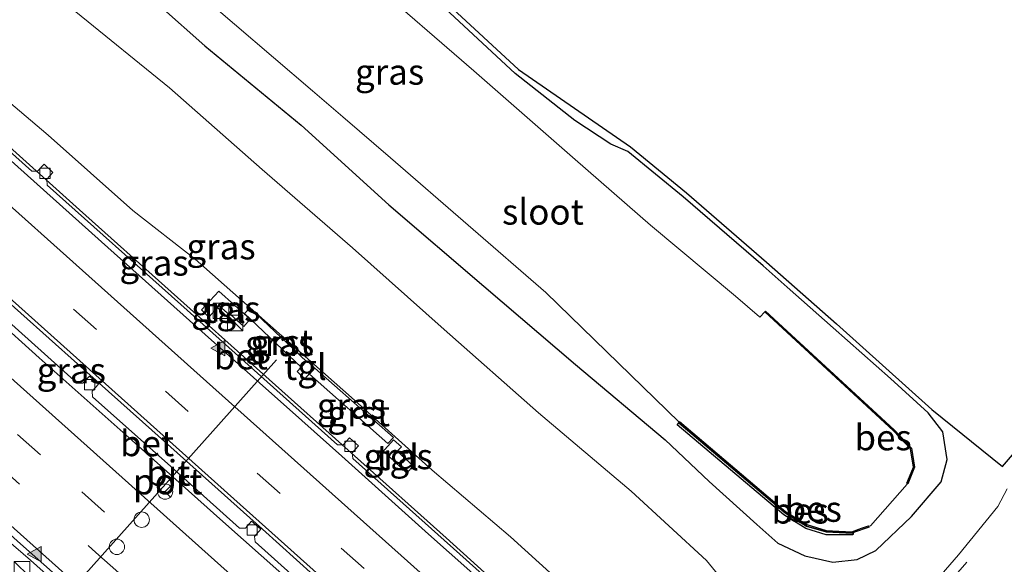
# Model space of a CAD drawing. Units: metres. Extents: x 110000 to 120009, y 481249 to 487501.
# Drawn here: x 110339 to 110435, y 486153 to 486206 of the extents above; entities that cross this region are included whole.
import ezdxf
from ezdxf.enums import TextEntityAlignment as Align

# ---------------------------------------------------------------- set-up
doc = ezdxf.new("R2010")
doc.units = ezdxf.units.M
doc.linetypes.add('VW-3-9_STREEP', pattern=[12, 3, -9])
doc.layers.get('0').update_dxf_attribs({"lineweight": 25})
for name, color, linetype, lineweight in [('B-ME-BV-GELEIDECONSTRUCTIE-GELEIDERAIL-L-B1', 213, 'BV-GELEIDERAIL', 18), ('B-ME-GW-KRUINLIJN-L-B1', 93, 'Continuous', 18), ('B-ME-GW-TEENLIJN-L-B1', 93, 'Continuous', 18), ('B-ME-IE-GRASLAND-GV-B6', 93, 'Continuous', 18), ('B-ME-IE-INRICHTINGSELEMENT-S-B1', 253, 'Continuous', 18), ('B-ME-OG-WATER-GV-B6', 153, 'Continuous', 18), ('B-ME-VH-VERH_SOORT-BETON-OVERIG-GV-B6', 8, 'IE-TERREINAFSCHEIDING-NATUURLIJK-HOUTWAL', 18), ('B-ME-VH-VERH_SOORT-BITUMEN-GV-B6', 8, 'IE-TERREINAFSCHEIDING-NATUURLIJK-HOUTWAL', 18), ('B-ME-VH-VERH_SOORT-GV-B6', 8, 'Continuous', 18), ('B-ME-VH-VERH_SOORT-TEGELS-GV-B6', 8, 'Continuous', 18), ('B-ME-VV-KOLK-S-B1', 8, 'Continuous', 18), ('B-ME-VW-DRIP-S-B1', 8, 'Continuous', 18), ('B-ME-VW-MARKERING-39STREEP-015-L-B1', 255, 'VW-3-9_STREEP', 18), ('B-ME-VW-MARKERING-STREEP-015-L-B1', 7, 'Continuous', 18), ('B-ME-VW-MARKERING-VLAKMARK-S-B1', 7, 'Continuous', 18), ('B-ME-VW-MEUBILAIR_WEGMEUBILAIR-PORTAAL-L-B1', 8, 'Continuous', 18), ('B-ME-VW-MEUBILAIR_WEGMEUBILAIR-RONA-S-B1', 8, 'Continuous', 18)]:
    doc.layers.add(name, color=color, linetype=linetype, lineweight=lineweight)
for name, color, linetype in [('B-ME-GW-INSTEEKWATERGANG-L-B1', 10, 'Continuous'), ('B-ME-KG-KADASTRAAL-OPNAMEDTMGRENS-L-B1', 10, 'Continuous'), ('B-ME-OB-BESCHOEIING-GV-B6', 10, 'Continuous')]:
    doc.layers.add(name, color=color, linetype=linetype)
doc.styles.add('NLCS-ISO', font='NLCS-ISO.TTF')
doc.linetypes.add('BV-GELEIDERAIL', pattern='A,10,-3,[108,NLCS.SHX,S=1,R=0,X=0,Y=0],-3', length=16)
doc.linetypes.add('IE-TERREINAFSCHEIDING-NATUURLIJK-HOUTWAL', pattern='A,7,-1.5,[67,NLCS.SHX,S=0.75,R=45,X=0,Y=0],-1.5,7,-1.5,[70,NLCS.SHX,S=0.75,R=0,X=0,Y=0],-1.5', length=20)

# ---------------------------------------------------------------- blocks, each defined once
blk = doc.blocks.new('verfsymbol')
for color in [252, 253]:
    blk.add_hatch(color=color).paths.add_polyline_path([(0.75, -0.625), (0, 0.75), (-0.75, -0.625)])
blk.add_lwpolyline([(0.75, -0.625), (0, 0.75), (-0.75, -0.625)], close=True)
blk = doc.blocks.new('kast')
blk.add_line((-0.75, -0.75), (0.75, 0.75))
blk.add_lwpolyline([(-0.75, 0.75), (0.75, 0.75), (0.75, -0.75), (-0.75, -0.75)], close=True)
blk = doc.blocks.new('kolk')
blk.add_lwpolyline([(-0.5, -0.5), (0.5, -0.5), (0.5, 0.5), (-0.5, 0.5)], close=True)
blk = doc.blocks.new('dtb')
blk.add_circle((0, 0), 0.75)
blk = doc.blocks.new('wegwijzer')
for q in [(-0.53, -0.53), (0, 0.75), (0.53, -0.53)]:
    blk.add_line((0, 0), q)
blk.add_circle((0, 0), 0.75)

msp = doc.modelspace()

# ---------------------------------------------------------------- linework, layer by layer
at = {"layer": 'B-ME-BV-GELEIDECONSTRUCTIE-GELEIDERAIL-L-B1'}
for points in [[(110398.4505, 486138.9593, 1.2147), (110396.394, 486140.7992, 1.2107), (110380.4259, 486155.2392, 1.1526), (110344.6433, 486187.2164, 0.98), (110317.0053, 486212.0947, 0.7193), (110304.5895, 486223.0799, 0.583)], [(110283.7551, 486201.4921, 1.2192), (110306.4994, 486181.1974, 1.4825), (110319.6903, 486169.4998, 1.578), (110320.886, 486168.7653, 1.5945), (110333.4467, 486158.5793, 1.7217), (110339.882, 486153.0621, 1.7589), (110375.0348, 486121.5812, 1.9193), (110381.0286, 486116.217, 1.933)]]:
    msp.add_polyline3d(points, dxfattribs=at)
at = {"layer": 'B-ME-GW-INSTEEKWATERGANG-L-B1'}
msp.add_polyline3d([(110348.234, 486210.929, -4.541), (110356.901, 486203.227, -4.477), (110366.28, 486195.477, -4.411), (110374.848, 486187.7, -4.431), (110384.12, 486179.782, -4.469), (110393.062, 486172.142, -4.551), (110401.797, 486164.8, -4.578), (110406.098, 486160.724, -4.399), (110410.756, 486156.537, -4.237), (110412.817, 486154.719, -4.147), (110415.423, 486153.461, -4.064), (110418.184, 486152.844, -4.049), (110420.532, 486153.104, -4.075), (110422.369, 486153.999, -4.104), (110425.856, 486157.299, -4.119), (110428.743, 486160.704, -4.138), (110429.315, 486162.883, -4.154), (110428.89, 486165.572, -4.138), (110427.463, 486167.409, -4.096), (110423.789, 486170.781, -4.077), (110418.196, 486175.714, -4.079), (110413.707, 486179.664, -4.056), (110411.378, 486181.758, -4.063), (110403.565, 486188.488, -4.102), (110398.157, 486192.922, -4.232), (110396.512, 486193.616, -4.116), (110392.979, 486195.925, -4.366), (110387.17, 486200.52, -4.421), (110380.337, 486206.845, -4.278)], dxfattribs=at)
at = {"layer": 'B-ME-GW-KRUINLIJN-L-B1'}
msp.add_polyline3d([(110399.245, 486139.953, 0.482), (110399.485, 486140.917, 0.455), (110397.371, 486144.657, 0.472), (110394.748, 486148.039, 0.427), (110386.708, 486155.315, 0.385), (110379.086, 486161.814, 0.45), (110371.194, 486168.932, 0.29), (110355.952, 486182.406, 0.264), (110349.874, 486187.165, 0.24), (110341.583, 486194.508, 0.145), (110332.758, 486201.994, 0.072), (110323.824, 486209.686, -0.036), (110314.474, 486218.123, -0.112), (110306.051, 486225.005, -0.19)], dxfattribs=at)
at = {"layer": 'B-ME-GW-TEENLIJN-L-B1'}
msp.add_polyline3d([(110316.851, 486229.685, -3.986), (110325.992, 486221.996, -3.876), (110335.115, 486214.3, -3.931), (110344.302, 486206.52, -3.935), (110353.438, 486199.126, -3.967), (110362.495, 486191.162, -3.933), (110371.29, 486183.531, -3.951), (110380.23, 486175.562, -3.993), (110389.453, 486167.42, -3.972), (110398.477, 486159.772, -4.067), (110405.828, 486153.008, -4.007), (110408.333, 486149.964, -4.018), (110410.341, 486146.604, -4.12), (110410.881, 486145.298, -4.179), (110410.711, 486144.149, -4.189), (110409.914, 486142.951, -4.204), (110409.87, 486142.914, -4.089)], dxfattribs=at)
at = {"layer": 'B-ME-IE-GRASLAND-GV-B6'}
for points in [[(110352.159, 486211.852, -6.25), (110359.79, 486205.347, -6.25), (110367.404, 486198.824, -6.25), (110370.355, 486196.286, -6.25), (110375.001, 486192.282, -6.25), (110382.583, 486185.722, -6.25), (110390.148, 486179.144, -6.25), (110403.167, 486166.499, -5.89), (110403.135, 486166.453, -5.806), (110402.968, 486166.267, -5.72), (110413.374, 486157.473, -5.702), (110415.542, 486156.145, -5.686), (110417.519, 486155.527, -5.632), (110420.137, 486155.524, -5.617), (110420.201, 486155.737, -5.785), (110421.701, 486156.278, -5.785), (110421.687, 486156.308, -5.779), (110421.664, 486156.374, -5.8), (110421.849, 486156.399, -6.25), (110425.432, 486160.457, -6.252), (110425.455, 486160.516, -5.82), (110425.474, 486160.508, -5.791), (110426.132, 486162.117, -5.789), (110425.844, 486163.96, -5.78), (110424.151, 486165.748, -5.762), (110411.6, 486177.332, -5.755), (110411.532, 486177.259, -5.855), (110411.056, 486176.743, -5.855), (110411.019, 486176.775, -6.242), (110408.687, 486178.795, -6.238), (110400.384, 486185.723, -6.262), (110393.027, 486192.142, -6.265), (110383.153, 486200.768, -6.261), (110372.814, 486209.711, -6.26)], [(110348.234, 486210.929, -4.541), (110356.901, 486203.227, -4.477), (110366.28, 486195.477, -4.411), (110374.848, 486187.7, -4.431), (110384.12, 486179.782, -4.469), (110393.062, 486172.142, -4.551), (110401.797, 486164.8, -4.578), (110406.098, 486160.724, -4.399), (110410.756, 486156.537, -4.237), (110412.817, 486154.719, -4.147), (110415.423, 486153.461, -4.064), (110418.184, 486152.844, -4.049), (110420.532, 486153.104, -4.075), (110422.369, 486153.999, -4.104), (110425.856, 486157.299, -4.119), (110428.743, 486160.704, -4.138), (110429.315, 486162.883, -4.154), (110428.89, 486165.572, -4.138), (110427.463, 486167.409, -4.096), (110423.789, 486170.781, -4.077), (110418.196, 486175.714, -4.079), (110413.707, 486179.664, -4.056), (110411.378, 486181.758, -4.063), (110403.565, 486188.488, -4.102), (110398.157, 486192.922, -4.232), (110396.512, 486193.616, -4.116), (110392.979, 486195.925, -4.366), (110387.17, 486200.52, -4.421), (110380.337, 486206.845, -4.278)], [(110380.337, 486206.845, -4.278), (110387.17, 486200.52, -4.421), (110392.979, 486195.925, -4.366), (110396.512, 486193.616, -4.116), (110398.157, 486192.922, -4.232), (110403.565, 486188.488, -4.102), (110411.378, 486181.758, -4.063), (110413.707, 486179.664, -4.056), (110418.196, 486175.714, -4.079), (110423.789, 486170.781, -4.077), (110427.463, 486167.409, -4.096), (110428.89, 486165.572, -4.138), (110429.315, 486162.883, -4.154), (110428.743, 486160.704, -4.138), (110425.856, 486157.299, -4.119), (110422.369, 486153.999, -4.104), (110420.532, 486153.104, -4.075), (110418.184, 486152.844, -4.049), (110415.423, 486153.461, -4.064), (110412.817, 486154.719, -4.147), (110410.756, 486156.537, -4.237), (110406.098, 486160.724, -4.399), (110401.797, 486164.8, -4.578), (110393.062, 486172.142, -4.551), (110384.12, 486179.782, -4.469), (110374.848, 486187.7, -4.431), (110366.28, 486195.477, -4.411), (110356.901, 486203.227, -4.477), (110348.234, 486210.929, -4.541)], [(110305.38, 486207.138, 0.368), (110313.02, 486200.316, 0.454), (110321.179, 486192.995, 0.523), (110328.702, 486186.287, 0.582), (110336.144, 486179.629, 0.648), (110344.461, 486172.195, 0.704), (110351.713, 486165.738, 0.743), (110362.524, 486156.073, 0.768), (110370.824, 486148.604, 0.788), (110378.282, 486141.96, 0.815), (110386.043, 486134.97, 0.831), (110391.882, 486129.676, 0.858), (110391.328, 486128.949, 0.87), (110390.659, 486128.31, 0.915)], [(110408.333, 486149.964, -4.018), (110405.828, 486153.008, -4.007), (110398.477, 486159.772, -4.067), (110389.453, 486167.42, -3.972), (110380.23, 486175.562, -3.993), (110371.29, 486183.531, -3.951), (110362.495, 486191.162, -3.933), (110353.438, 486199.126, -3.967), (110344.302, 486206.52, -3.935)], [(110344.302, 486206.52, -3.935), (110353.438, 486199.126, -3.967), (110362.495, 486191.162, -3.933), (110371.29, 486183.531, -3.951), (110380.23, 486175.562, -3.993), (110389.453, 486167.42, -3.972), (110398.477, 486159.772, -4.067), (110405.828, 486153.008, -4.007), (110408.333, 486149.964, -4.018), (110410.341, 486146.604, -4.12), (110410.881, 486145.298, -4.179), (110410.711, 486144.149, -4.189), (110409.914, 486142.951, -4.204), (110409.87, 486142.914, -4.089)], [(110380.67, 486207.218, -4.278), (110387.495, 486200.9, -4.421), (110398.418, 486193.355, -4.232), (110403.887, 486188.871, -4.102), (110411.708, 486182.133, -4.063), (110418.527, 486176.089, -4.079), (110427.832, 486167.749, -4.096), (110434.712, 486162.193, -3.985), (110439.245, 486167.459, -3.889)], [(110391.761, 486144.703, 0.594), (110381.758, 486153.634, 0.55), (110371.327, 486162.978, 0.552), (110371.269, 486163.523, 0.551), (110371.887, 486164.205, 0.529), (110371.006, 486164.991, 0.525), (110370.374, 486164.306, 0.55), (110369.822, 486164.308, 0.553), (110354.536, 486177.981, 0.496), (110341.506, 486189.635, 0.381), (110341.475, 486190.217, 0.373), (110342.068, 486190.869, 0.347), (110341.195, 486191.676, 0.327), (110340.572, 486191.004, 0.369), (110340.01, 486190.977, 0.378), (110323.16, 486206.032, 0.244)], [(110332.758, 486201.994, 0.072), (110341.583, 486194.508, 0.145), (110349.874, 486187.165, 0.24), (110355.952, 486182.406, 0.264), (110371.194, 486168.932, 0.29), (110379.086, 486161.814, 0.45), (110386.708, 486155.315, 0.385), (110394.748, 486148.039, 0.427)], [(110394.748, 486148.039, 0.427), (110386.708, 486155.315, 0.385), (110379.086, 486161.814, 0.45), (110371.194, 486168.932, 0.29), (110355.952, 486182.406, 0.264), (110349.874, 486187.165, 0.24), (110341.583, 486194.508, 0.145), (110332.758, 486201.994, 0.072)], [(110356.552, 486177.459, 0.458), (110357.293, 486176.756, 0.455), (110358.299, 486177.843, 0.389), (110359.337, 486176.954, 0.431), (110359.376, 486177, 0.431), (110360.687, 486175.843, 0.387), (110361.317, 486176.542, 0.402), (110358.242, 486179.302, 0.361), (110356.552, 486177.459, 0.458)], [(110369.373, 486148.045, 0.869), (110361.785, 486154.824, 0.825), (110361.727, 486155.367, 0.822), (110362.343, 486156.062, 0.827), (110361.446, 486156.844, 0.807), (110360.849, 486156.162, 0.826), (110360.276, 486156.159, 0.824), (110353.566, 486162.179, 0.797), (110345.931, 486168.975, 0.722), (110345.891, 486169.53, 0.72), (110346.517, 486170.222, 0.71), (110345.621, 486171.011, 0.708), (110344.993, 486170.308, 0.718), (110344.441, 486170.302, 0.695), (110335.494, 486178.317, 0.662)], [(110360.769, 486177.095, 0.403), (110366.286, 486171.862, 0.526), (110365.896, 486171.442, 0.444), (110366.631, 486170.735, 0.47), (110367.596, 486171.812, 0.397), (110366.881, 486172.471, 0.41), (110366.822, 486172.429, 0.464), (110361.28, 486177.669, 0.364), (110360.769, 486177.095, 0.403)], [(110367.092, 486171.186, 0.423), (110374.743, 486164.435, 0.463), (110375.291, 486165.005, 0.412), (110367.616, 486171.779, 0.401), (110367.092, 486171.186, 0.423)], [(110375.301, 486164.8, 0.42), (110374.46, 486163.861, 0.528), (110374.295, 486163.69, 0.5), (110374.339, 486163.649, 0.559), (110376.546, 486161.602, 0.565), (110376.592, 486161.552, 0.538), (110377.218, 486162.25, 0.497), (110375.659, 486163.676, 0.512), (110376.064, 486164.093, 0.459), (110375.301, 486164.8, 0.42)], [(110330.821, 486161.908, 1.018), (110338.907, 486154.647, 1.03), (110347.164, 486147.318, 1.102), (110352.134, 486142.897, 1.146), (110359.65, 486136.166, 1.166), (110367.179, 486129.433, 1.19), (110375.424, 486122.042, 1.246), (110380.821, 486117.172, 1.263), (110381.197, 486116.662, 1.26), (110381.092, 486116.285, 1.284)], [(110435.183, 486160.002, -3.934), (110434.285, 486158.293, -3.936), (110430.426, 486153.563, -3.948), (110427.904, 486150.641, -3.982), (110423.282, 486145.446, -3.98), (110414.674, 486135.824, -3.917), (110404.552, 486124.516, -3.917), (110392.705, 486111.251, -3.884), (110380.768, 486097.949, -3.921), (110366.682, 486082.105, -3.885), (110360.656, 486075.341, -3.816), (110355.087, 486069.143, -3.769), (110354.132, 486068.013, -3.761), (110352.345, 486066.096, -3.781), (110349.575, 486063.126, -3.812), (110347.483, 486061.117, -3.825), (110345.106, 486059.349, -3.861), (110343.706, 486058.132, -3.898), (110343.486, 486058.093, -3.904), (110341.278, 486055.688, -3.921), (110338.91, 486052.776, -3.967), (110336.644, 486049.571, -3.989)]]:
    msp.add_polyline3d(points, dxfattribs=at)
at = {"layer": 'B-ME-KG-KADASTRAAL-OPNAMEDTMGRENS-L-B1'}
msp.add_polyline3d([(110380.67, 486207.218, -4.278), (110387.495, 486200.9, -4.421), (110398.418, 486193.355, -4.232), (110403.887, 486188.871, -4.102), (110411.708, 486182.133, -4.063), (110418.527, 486176.089, -4.079), (110427.832, 486167.749, -4.096), (110434.712, 486162.193, -3.985), (110439.245, 486167.459, -3.889)], dxfattribs=at)
at = {"layer": 'B-ME-OB-BESCHOEIING-GV-B6'}
for points in [[(110425.455, 486160.516, -5.82), (110425.381, 486160.546, -5.888), (110426.029, 486162.129, -5.881), (110425.75, 486163.914, -5.881), (110424.081, 486165.677, -5.886), (110411.532, 486177.259, -5.855), (110411.6, 486177.332, -5.755), (110424.151, 486165.748, -5.762), (110425.844, 486163.96, -5.78), (110426.132, 486162.117, -5.789), (110425.474, 486160.508, -5.791), (110425.455, 486160.516, -5.82)], [(110420.201, 486155.737, -5.785), (110420.137, 486155.524, -5.617), (110417.519, 486155.527, -5.632), (110415.542, 486156.145, -5.686), (110413.374, 486157.473, -5.702), (110402.968, 486166.267, -5.72), (110403.135, 486166.453, -5.806), (110413.53, 486157.667, -5.806), (110415.585, 486156.381, -5.804), (110417.519, 486155.811, -5.795), (110420.071, 486155.689, -5.788), (110420.201, 486155.737, -5.785)], [(110421.664, 486156.374, -5.8), (110421.687, 486156.308, -5.779), (110421.701, 486156.278, -5.785), (110420.201, 486155.737, -5.785), (110420.071, 486155.689, -5.788), (110417.519, 486155.811, -5.795), (110415.585, 486156.381, -5.804), (110413.53, 486157.667, -5.806), (110403.135, 486166.453, -5.806), (110403.167, 486166.499, -5.89), (110403.222, 486166.564, -5.89), (110413.598, 486157.776, -5.89), (110415.639, 486156.515, -5.907), (110417.535, 486155.943, -5.894), (110420.032, 486155.831, -5.907), (110420.965, 486156.16, -5.882), (110421.653, 486156.403, -5.897), (110421.664, 486156.374, -5.8)]]:
    msp.add_polyline3d(points, dxfattribs=at)
at = {"layer": 'B-ME-OG-WATER-GV-B6'}
for points in [[(110411.056, 486176.743, -5.855), (110411.532, 486177.259, -5.855), (110424.081, 486165.677, -5.886), (110425.75, 486163.914, -5.881), (110426.029, 486162.129, -5.881), (110425.381, 486160.546, -5.888), (110425.455, 486160.516, -5.82), (110425.432, 486160.457, -6.252), (110421.849, 486156.399, -6.25), (110421.664, 486156.374, -5.8), (110421.653, 486156.403, -5.897), (110420.965, 486156.16, -5.882), (110420.032, 486155.831, -5.907), (110417.535, 486155.943, -5.894), (110415.639, 486156.515, -5.907), (110413.598, 486157.776, -5.89), (110403.222, 486166.564, -5.89), (110403.167, 486166.499, -5.89), (110390.148, 486179.144, -6.25), (110382.583, 486185.722, -6.25), (110375.001, 486192.282, -6.25), (110370.355, 486196.286, -6.25), (110367.404, 486198.824, -6.25), (110359.79, 486205.347, -6.25), (110352.159, 486211.852, -6.25)], [(110372.814, 486209.711, -6.26), (110383.153, 486200.768, -6.261), (110393.027, 486192.142, -6.265), (110400.384, 486185.723, -6.262), (110408.687, 486178.795, -6.238), (110411.019, 486176.775, -6.242), (110411.056, 486176.743, -5.855)]]:
    msp.add_polyline3d(points, dxfattribs=at)
at = {"layer": 'B-ME-VH-VERH_SOORT-BETON-OVERIG-GV-B6'}
for points in [[(110398.496, 486139.101, 0.622), (110398.384, 486138.935, 0.532), (110399.413, 486137.935, 0.563), (110399.195, 486137.76, 0.581), (110398.196, 486138.58, 0.58), (110397.13, 486139.382, 0.581), (110395.735, 486140.399, 0.58), (110387.081, 486148.184, 0.525), (110378.724, 486155.597, 0.515), (110370.268, 486163.191, 0.537), (110366.363, 486166.659, 0.521), (110356.906, 486175.05, 0.471), (110347.43, 486183.534, 0.405), (110332.341, 486197.053, 0.282), (110323.511, 486204.983, 0.217), (110314.519, 486212.97, 0.14)], [(110323.16, 486206.032, 0.244), (110340.01, 486190.977, 0.378), (110340.572, 486191.004, 0.369), (110341.195, 486191.676, 0.327), (110342.068, 486190.869, 0.347), (110341.475, 486190.217, 0.373), (110341.506, 486189.635, 0.381), (110354.536, 486177.981, 0.496), (110369.822, 486164.308, 0.553), (110370.374, 486164.306, 0.55), (110371.006, 486164.991, 0.525), (110371.887, 486164.205, 0.529), (110371.269, 486163.523, 0.551), (110371.327, 486162.978, 0.552), (110381.758, 486153.634, 0.55), (110391.761, 486144.703, 0.594)], [(110364.394, 486151.705, 0.794), (110358.659, 486156.827, 0.752), (110349.488, 486164.991, 0.696), (110340.734, 486172.802, 0.642), (110331.91, 486180.703, 0.568)], [(110335.494, 486178.317, 0.662), (110344.441, 486170.302, 0.695), (110344.993, 486170.308, 0.718), (110345.621, 486171.011, 0.708), (110346.517, 486170.222, 0.71), (110345.891, 486169.53, 0.72), (110345.931, 486168.975, 0.722), (110353.566, 486162.179, 0.797), (110360.276, 486156.159, 0.824), (110360.849, 486156.162, 0.826), (110361.446, 486156.844, 0.807), (110362.343, 486156.062, 0.827), (110361.727, 486155.367, 0.822), (110361.785, 486154.824, 0.825), (110369.373, 486148.045, 0.869)]]:
    msp.add_polyline3d(points, dxfattribs=at)
at = {"layer": 'B-ME-VH-VERH_SOORT-BITUMEN-GV-B6'}
for points in [[(110332.341, 486197.053, 0.282), (110347.43, 486183.534, 0.405), (110356.906, 486175.05, 0.471), (110366.363, 486166.659, 0.521), (110370.268, 486163.191, 0.537), (110378.724, 486155.597, 0.515), (110387.081, 486148.184, 0.525)], [(110331.91, 486180.703, 0.568), (110340.734, 486172.802, 0.642), (110349.488, 486164.991, 0.696), (110358.659, 486156.827, 0.752), (110364.394, 486151.705, 0.794), (110373.246, 486143.758, 0.831), (110381.712, 486136.181, 0.872), (110390.659, 486128.31, 0.915), (110391.328, 486128.949, 0.87), (110391.882, 486129.676, 0.858), (110386.043, 486134.97, 0.831), (110378.282, 486141.96, 0.815), (110370.824, 486148.604, 0.788), (110362.524, 486156.073, 0.768), (110351.713, 486165.738, 0.743), (110344.461, 486172.195, 0.704), (110336.144, 486179.629, 0.648)], [(110347.164, 486147.318, 1.102), (110338.907, 486154.647, 1.03), (110330.821, 486161.908, 1.018)], [(110336.644, 486049.571, -3.989), (110338.91, 486052.776, -3.967), (110341.278, 486055.688, -3.921), (110343.486, 486058.093, -3.904), (110343.706, 486058.132, -3.898), (110345.106, 486059.349, -3.861), (110347.483, 486061.117, -3.825), (110349.575, 486063.126, -3.812), (110352.345, 486066.096, -3.781), (110354.132, 486068.013, -3.761), (110355.087, 486069.143, -3.769), (110360.656, 486075.341, -3.816), (110366.682, 486082.105, -3.885), (110380.768, 486097.949, -3.921), (110392.705, 486111.251, -3.884), (110404.552, 486124.516, -3.917), (110414.674, 486135.824, -3.917), (110423.282, 486145.446, -3.98), (110427.904, 486150.641, -3.982), (110430.426, 486153.563, -3.948), (110434.285, 486158.293, -3.936), (110435.183, 486160.002, -3.934)]]:
    msp.add_polyline3d(points, dxfattribs=at)
at = {"layer": 'B-ME-VH-VERH_SOORT-GV-B6'}
for points in [[(110366.822, 486172.429, 0.464), (110366.286, 486171.862, 0.526), (110360.769, 486177.095, 0.403), (110361.28, 486177.669, 0.364), (110366.822, 486172.429, 0.464)], [(110374.743, 486164.435, 0.463), (110367.092, 486171.186, 0.423), (110367.616, 486171.779, 0.401), (110375.291, 486165.005, 0.412), (110374.743, 486164.435, 0.463)]]:
    msp.add_polyline3d(points, dxfattribs=at)
at = {"layer": 'B-ME-VH-VERH_SOORT-TEGELS-GV-B6'}
for points in [[(110358.242, 486179.302, 0.361), (110361.317, 486176.542, 0.402), (110360.687, 486175.843, 0.387), (110359.376, 486177, 0.431), (110359.337, 486176.954, 0.431), (110358.299, 486177.843, 0.389), (110357.293, 486176.756, 0.455), (110356.552, 486177.459, 0.458), (110358.242, 486179.302, 0.361)], [(110366.822, 486172.429, 0.464), (110366.881, 486172.471, 0.41), (110367.596, 486171.812, 0.397), (110366.631, 486170.735, 0.47), (110365.896, 486171.442, 0.444), (110366.286, 486171.862, 0.526), (110366.822, 486172.429, 0.464)], [(110376.546, 486161.602, 0.565), (110374.339, 486163.649, 0.559), (110374.295, 486163.69, 0.5), (110374.46, 486163.861, 0.528), (110375.301, 486164.8, 0.42), (110376.064, 486164.093, 0.459), (110375.659, 486163.676, 0.512), (110377.218, 486162.25, 0.497), (110376.592, 486161.552, 0.538), (110376.546, 486161.602, 0.565)]]:
    msp.add_polyline3d(points, dxfattribs=at)
at = {"layer": 'B-ME-VW-MARKERING-39STREEP-015-L-B1'}
for points in [[(110299.3618, 486217.4955, 0.1255), (110301.7365, 486215.3912, 0.1521), (110335.1282, 486185.5243, 0.474), (110370.1935, 486154.2286, 0.6473), (110395.09, 486131.952, 0.7192)], [(110290.3642, 486208.467, 0.3342), (110311.7777, 486189.3185, 0.5699), (110344.8694, 486159.7162, 0.8601), (110378.7329, 486129.4768, 1.016), (110386.6014, 486122.444, 1.03)], [(110287.8429, 486206.0433, 0.4317), (110309.7358, 486186.468, 0.6686), (110346.2599, 486153.8032, 0.9685), (110379.212, 486124.3447, 1.1201), (110384.2645, 486119.8303, 1.1266)], [(110311.139, 486017.683, -3.972), (110323.235, 486031.45, -3.947), (110331.265, 486040.844, -3.905), (110335.172, 486045.639, -3.894), (110338.773, 486050.609, -3.882), (110342.603, 486055.49, -3.886), (110346.985, 486059.271, -3.81), (110349.336, 486061.175, -3.781), (110351.446, 486063.35, -3.765), (110361.461, 486074.515, -3.843), (110371.477, 486085.682, -3.863), (110381.492, 486096.849, -3.888), (110391.507, 486108.017, -3.901), (110401.522, 486119.184, -3.912), (110413.346, 486132.65, -3.934), (110429.277, 486150.591, -3.915), (110437.115, 486159.683, -3.848), (110447.082, 486171.082, -3.783), (110457.044, 486182.215, -3.757), (110469.303, 486195.876, -3.895), (110471.058, 486197.832, -3.915)]]:
    msp.add_polyline3d(points, dxfattribs=at)
at = {"layer": 'B-ME-VW-MARKERING-STREEP-015-L-B1'}
for points in [[(110301.6831, 486219.9504, 0.0322), (110323.8009, 486200.1986, 0.2566), (110357.0644, 486170.489, 0.5084), (110390.4507, 486140.6165, 0.5987), (110397.3449, 486134.4585, 0.6143)], [(110297.0628, 486215.0643, 0.2048), (110325.2308, 486189.8992, 0.4861), (110359.7307, 486159.0297, 0.7137), (110392.8292, 486129.426, 0.8181)], [(110293.0061, 486211.0066, 0.2418), (110314.6541, 486191.656, 0.4796), (110348.1985, 486161.6603, 0.7653), (110381.7495, 486131.6718, 0.9219), (110389.0275, 486125.1619, 0.9339)], [(110285.2619, 486203.5623, 0.5102), (110301.8862, 486188.6874, 0.6912), (110337.6625, 486156.6935, 1.0049), (110370.6689, 486127.1608, 1.1774), (110381.8687, 486117.1509, 1.1952)]]:
    msp.add_polyline3d(points, dxfattribs=at)
at = {"layer": 'B-ME-VW-MEUBILAIR_WEGMEUBILAIR-PORTAAL-L-B1'}
msp.add_line((110342.665, 486148.861, 1.206), (110363.867, 486172.576, 0.475), dxfattribs=at)

# ---------------------------------------------------------------- block references
at = {"layer": 'B-ME-IE-INRICHTINGSELEMENT-S-B1', "rotation": 90}
for p in [(110358.466, 486177.377, 0.443), (110359.853, 486176.186, 0.446), (110339.047, 486152.167, 1.57)]:
    msp.add_blockref('kast', p, dxfattribs=at)
at = {"layer": 'B-ME-VV-KOLK-S-B1', "rotation": 90}
for p in [(110341.292, 486190.794, 0.289), (110345.653, 486170.16, 0.617), (110371.044, 486164.148, 0.482), (110361.509, 486155.997, 0.734)]:
    msp.add_blockref('kolk', p, dxfattribs=at)
at = {"layer": 'B-ME-VW-DRIP-S-B1', "rotation": 90}
for p in [(110350.726, 486157, 1.206), (110348.304, 486154.352, 1.206)]:
    msp.add_blockref('dtb', p, dxfattribs=at)
at = {"layer": 'B-ME-VW-MARKERING-VLAKMARK-S-B1', "rotation": 90}
for p in [(110358.2288, 486173.7242, 0.4032), (110340.2961, 486153.6404, 1.0366)]:
    msp.add_blockref('verfsymbol', p, dxfattribs=at)
at = {"layer": 'B-ME-VW-MEUBILAIR_WEGMEUBILAIR-RONA-S-B1', "rotation": 90}
msp.add_blockref('wegwijzer', (110353.01, 486159.742, 1.206), dxfattribs=at)

# ---------------------------------------------------------------- texts
at = {"layer": 'B-ME-IE-GRASLAND-GV-B6', "ltscale": 0.2, "style": 'NLCS-ISO'}
for p in [(110374.92, 486200.6775), (110358.466, 486183.6375), (110351.931, 486182.053), (110358.9345, 486177.5725), (110364.1825, 486174.202), (110343.855, 486171.554), (110371.1915, 486168.107), (110375.7565, 486163.176)]:
    msp.add_text('gras', height=2.5, dxfattribs=at).set_placement(p, align=Align.MIDDLE_CENTER)
at = {"layer": 'B-ME-OB-BESCHOEIING-GV-B6', "ltscale": 0.2, "style": 'NLCS-ISO'}
for p in [(110423.0737, 486165.0185), (110414.9818, 486157.8676), (110416.2538, 486158.0424)]:
    msp.add_text('bes', height=2.5, dxfattribs=at).set_placement(p, align=Align.MIDDLE_CENTER)
at = {"layer": 'B-ME-OG-WATER-GV-B6', "ltscale": 0.2, "style": 'NLCS-ISO'}
msp.add_text('sloot', height=2.5, dxfattribs=at).set_placement((110389.8771, 486187.031), align=Align.MIDDLE_CENTER)
at = {"layer": 'B-ME-VH-VERH_SOORT-BETON-OVERIG-GV-B6', "ltscale": 0.2, "style": 'NLCS-ISO'}
for p in [(110360.4094, 486172.9089), (110351.2488, 486164.4445)]:
    msp.add_text('bet', height=2.5, dxfattribs=at).set_placement(p, align=Align.MIDDLE_CENTER)
at = {"layer": 'B-ME-VH-VERH_SOORT-BITUMEN-GV-B6', "ltscale": 0.2, "style": 'NLCS-ISO'}
msp.add_text('bit', height=2.5, dxfattribs=at).set_placement((110353.3205, 486161.5627), align=Align.MIDDLE_CENTER)
at = {"layer": 'B-ME-VH-VERH_SOORT-GV-B6', "ltscale": 0.2, "style": 'NLCS-ISO'}
for p in [(110364.3958, 486174.2968), (110371.897, 486167.368)]:
    msp.add_text('grst', height=2.5, dxfattribs=at).set_placement(p, align=Align.MIDDLE_CENTER)
at = {"layer": 'B-ME-VH-VERH_SOORT-TEGELS-GV-B6', "ltscale": 0.2, "style": 'NLCS-ISO'}
for p in [(110358.8161, 486177.4446), (110366.7049, 486171.8829), (110375.702, 486163.0775)]:
    msp.add_text('tgl', height=2.5, dxfattribs=at).set_placement(p, align=Align.MIDDLE_CENTER)
at = {"layer": 'B-ME-VW-MEUBILAIR_WEGMEUBILAIR-PORTAAL-L-B1', "ltscale": 0.2, "style": 'NLCS-ISO'}
msp.add_text('port', height=2.5, dxfattribs=at).set_placement((110353.266, 486160.7185), align=Align.MIDDLE_CENTER)

doc.saveas('drawing.dxf')
